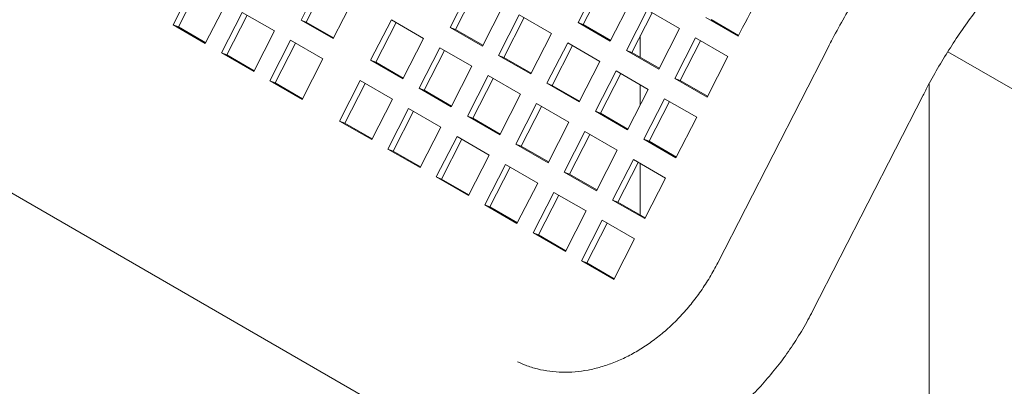
# Model space of a CAD drawing. Units: inches. Extents: x 0.1 to 8.5, y 0.3 to 10.8.
# Drawn here: x 7 to 7.4, y 7.8 to 7.9 of the extents above; entities that cross this region are included whole.
import ezdxf

# ---------------------------------------------------------------- set-up
doc = ezdxf.new("R2010")
doc.units = ezdxf.units.IN
doc.header["$MEASUREMENT"] = 0

msp = doc.modelspace()

# ---------------------------------------------------------------- linework, layer by layer
at = {"color": 7, "linetype": 'Continuous', "lineweight": 0}
for p, q in [((6.723592932879767, 8.009895040651342), (7.174373503679289, 7.749664956281871)), ((7.066487506698308, 7.940964717272323), (7.057965256293555, 7.924316696876593)), ((7.119092373860917, 7.942977053840965), (7.110570123456163, 7.926329033445236)), ((7.12110015680179, 7.941817991853005), (7.112736828224443, 7.925480393065867)), ((7.233034802451611, 7.941960449885391), (7.224512572788417, 7.925312441463509)), ((7.068495289639182, 7.939805655284363), (7.060131961061835, 7.923468056497224)), ((7.180429976772122, 7.939948089369053), (7.171907726367367, 7.923300068973323)), ((7.182437759712995, 7.938789027381093), (7.174074431135647, 7.922451428593956)), ((7.235042585392485, 7.940801387897431), (7.226679256815138, 7.924463789110292)), ((7.071223509901008, 7.916662869985297), (7.079745760305761, 7.933310890381026)), ((7.123828335580498, 7.918675230501633), (7.132350585985252, 7.935323250897364)), ((7.23777082639587, 7.917658614572212), (7.246293056059065, 7.934306622994094)), ((7.086392558918018, 7.929473775217462), (7.077870308513264, 7.912825754821734)), ((7.099650812525471, 7.921819948326166), (7.086392558918018, 7.929473775217462)), ((7.185165938491703, 7.915646266029722), (7.193688188896457, 7.932294286425451)), ((7.25293985467132, 7.930469507830532), (7.244417625008126, 7.913821499408649)), ((7.254947637612194, 7.929310445842571), (7.246584309034847, 7.912972847055433)), ((7.266198108278774, 7.922815680939236), (7.25293985467132, 7.930469507830532)), ((7.088400341858891, 7.928314713229503), (7.080037013281544, 7.911977114442365)), ((7.110570123456163, 7.926329033445236), (7.123828335580498, 7.918675230501633)), ((7.112736828224443, 7.925480393065867), (7.110570123456163, 7.926329033445236)), ((7.112736828224443, 7.925480393065867), (7.123987257407904, 7.918985658542566)), ((7.147730161829221, 7.926444810745552), (7.139207911424468, 7.909796790349822)), ((7.149737944770096, 7.925285748757592), (7.141374616192748, 7.908948149970453)), ((7.160988415436676, 7.918790983854255), (7.147730161829221, 7.926444810745552)), ((7.200335028991831, 7.928457147314194), (7.191812778587077, 7.911809126918465)), ((7.202342811932704, 7.927298085326234), (7.193979483355357, 7.910960486539095)), ((7.213593282599284, 7.920803320422897), (7.200335028991831, 7.928457147314194)), ((7.224512572788417, 7.925312441463509), (7.23777082639587, 7.917658614572212)), ((7.226679256815138, 7.924463789110292), (7.224512572788417, 7.925312441463509)), ((7.277117398467907, 7.927324801979846), (7.290375652075361, 7.919670975088549)), ((7.279284082494628, 7.926476149626629), (7.290534553161208, 7.919981391155634)), ((7.057965256293555, 7.924316696876593), (7.071223509901008, 7.916662869985297)), ((7.060131961061835, 7.923468056497224), (7.057965256293555, 7.924316696876593)), ((7.060131961061835, 7.923468056497224), (7.071382431728415, 7.916973298026229)), ((7.091128562120717, 7.905171927930437), (7.099650812525471, 7.921819948326166)), ((7.171907726367367, 7.923300068973323), (7.185165938491703, 7.915646266029722)), ((7.174074431135647, 7.922451428593956), (7.171907726367367, 7.923300068973323)), ((7.174074431135647, 7.922451428593956), (7.185324860319109, 7.915956694070654)), ((7.205071032194531, 7.904155300027167), (7.213593282599284, 7.920803320422897)), ((7.226679256815138, 7.924463789110292), (7.237929727481719, 7.917969030639297)), ((7.25767587861558, 7.906167672517353), (7.266198108278774, 7.922815680939236)), ((7.290375652075361, 7.919670975088549), (7.291223276637981, 7.921326788529152)), ((7.106297652620846, 7.91798280921491), (7.097775402216092, 7.901334788819179)), ((7.108305435561719, 7.91682374722695), (7.099942106984372, 7.900486148439811)), ((7.11955586474518, 7.910329006271308), (7.106297652620846, 7.91798280921491)), ((7.152466165031922, 7.902142963458524), (7.160988415436676, 7.918790983854255)), ((7.22024008121154, 7.916966205259334), (7.211717830806786, 7.900318184863605)), ((7.233498334818995, 7.909312378368038), (7.22024008121154, 7.916966205259334)), ((7.250113275342568, 7.919866637937555), (7.250113275342568, 7.910935618033732)), ((7.27284490689103, 7.918978565775672), (7.264322677227836, 7.90233055735379)), ((7.274852689831904, 7.917819503787713), (7.266489361254556, 7.901481905000574)), ((7.286103160498484, 7.911324738884375), (7.27284490689103, 7.918978565775672)), ((7.077870308513264, 7.912825754821734), (7.091128562120717, 7.905171927930437)), ((7.080037013281544, 7.911977114442365), (7.077870308513264, 7.912825754821734)), ((7.16763525553205, 7.914953844742998), (7.159113005127297, 7.898305824347267)), ((7.169643038472923, 7.913794782755037), (7.161279709895577, 7.897457183967899)), ((7.180893467656385, 7.907300041799395), (7.16763525553205, 7.914953844742998)), ((7.222247864152413, 7.915807143271374), (7.213884535575067, 7.899469544484237)), ((7.244417625008126, 7.913821499408649), (7.25767587861558, 7.906167672517353)), ((7.246584309034847, 7.912972847055433), (7.244417625008126, 7.913821499408649)), ((7.246584309034847, 7.912972847055433), (7.257834779701427, 7.906478088584438)), ((7.327460937868678, 7.915333976001654), (7.282005105435375, 7.826545995297319)), ((7.376606125902431, 7.913297546655239), (7.724981646396945, 7.712184639482349)), ((7.080037013281544, 7.911977114442365), (7.091287483948124, 7.905482355971369)), ((7.111033614340427, 7.893680985875577), (7.11955586474518, 7.910329006271308)), ((7.139207911424468, 7.909796790349822), (7.152466165031922, 7.902142963458524)), ((7.141374616192748, 7.908948149970453), (7.139207911424468, 7.909796790349822)), ((7.141374616192748, 7.908948149970453), (7.152625086859329, 7.902453391499457)), ((7.191812778587077, 7.911809126918465), (7.205071032194531, 7.904155300027167)), ((7.193979483355357, 7.910960486539095), (7.191812778587077, 7.911809126918465)), ((7.193979483355357, 7.910960486539095), (7.20522991253882, 7.904465752015795)), ((7.22497608441424, 7.892664357972309), (7.233498334818995, 7.909312378368038)), ((7.277580930835289, 7.894676730462493), (7.286103160498484, 7.911324738884375)), ((7.172371217251632, 7.890652021403666), (7.180893467656385, 7.907300041799395)), ((7.24014513343125, 7.905475263204476), (7.231622883026495, 7.888827242808746)), ((7.253403387038703, 7.897821436313179), (7.24014513343125, 7.905475263204476)), ((7.097775402216092, 7.901334788819179), (7.111033614340427, 7.893680985875577)), ((7.099942106984372, 7.900486148439811), (7.097775402216092, 7.901334788819179)), ((7.099942106984372, 7.900486148439811), (7.111192536167834, 7.89399141391651)), ((7.134935440589151, 7.901450566119495), (7.126413190184398, 7.884802545723765)), ((7.148193694196605, 7.893796739228199), (7.134935440589151, 7.901450566119495)), ((7.187540307751759, 7.903462902688138), (7.179018057347006, 7.886814882292408)), ((7.189548090692632, 7.902303840700178), (7.181184762115286, 7.88596624191304)), ((7.200798561359214, 7.895809075796842), (7.187540307751759, 7.903462902688138)), ((7.242152916372123, 7.904316201216516), (7.233789587794776, 7.887978602429377)), ((7.264322677227836, 7.90233055735379), (7.277580930835289, 7.894676730462493)), ((7.266489361254556, 7.901481905000574), (7.264322677227836, 7.90233055735379)), ((7.266489361254556, 7.901481905000574), (7.277739831921137, 7.894987146529578)), ((7.136943223530024, 7.900291504131535), (7.128579894952678, 7.883953905344397)), ((7.159113005127297, 7.898305824347267), (7.172371217251632, 7.890652021403666)), ((7.161279709895577, 7.897457183967899), (7.159113005127297, 7.898305824347267)), ((7.161279709895577, 7.897457183967899), (7.172530139079039, 7.890962449444598)), ((7.211717830806786, 7.900318184863605), (7.22497608441424, 7.892664357972309)), ((7.213884535575067, 7.899469544484237), (7.211717830806786, 7.900318184863605)), ((7.213884535575067, 7.899469544484237), (7.225135006241647, 7.892974786013241)), ((7.244881136633949, 7.881173415917448), (7.253403387038703, 7.897821436313179)), ((7.250113275342568, 7.899720790345998), (7.250113275342568, 7.891394308501198)), ((7.36886327070096, 7.647176085028097), (7.36886327070096, 7.900047948067994)), ((7.139671443791851, 7.877148718832469), (7.148193694196605, 7.893796739228199)), ((7.192276310954459, 7.879161055401112), (7.200798561359214, 7.895809075796842)), ((7.260050185650959, 7.893984321149616), (7.251527935246206, 7.877336300753886)), ((7.262057968591832, 7.892825259161656), (7.253694640014486, 7.876487660374517)), ((7.273308439258413, 7.886330494258319), (7.260050185650959, 7.893984321149616)), ((7.320948212695781, 7.806608672381041), (7.366404065870643, 7.895396665059225)), ((7.15484053429198, 7.889959600116941), (7.146318283887226, 7.873311579721211)), ((7.156848317232853, 7.88880053812898), (7.148484988655506, 7.872462939341843)), ((7.168098746416314, 7.882305797173339), (7.15484053429198, 7.889959600116941)), ((7.207445359971469, 7.891971960633279), (7.198923109566716, 7.875323940237549)), ((7.209453142912343, 7.890812898645319), (7.201089814334996, 7.87447529985818)), ((7.220703613578923, 7.884318133741981), (7.207445359971469, 7.891971960633279)), ((7.231622883026495, 7.888827242808746), (7.244881136633949, 7.881173415917448)), ((7.233789587794776, 7.887978602429377), (7.231622883026495, 7.888827242808746)), ((7.126413190184398, 7.884802545723765), (7.139671443791851, 7.877148718832469)), ((7.128579894952678, 7.883953905344397), (7.126413190184398, 7.884802545723765)), ((7.179018057347006, 7.886814882292408), (7.192276310954459, 7.879161055401112)), ((7.181184762115286, 7.88596624191304), (7.179018057347006, 7.886814882292408)), ((7.181184762115286, 7.88596624191304), (7.192435191298748, 7.879471507389739)), ((7.21218136317417, 7.867670113346252), (7.220703613578923, 7.884318133741981)), ((7.233789587794776, 7.887978602429377), (7.245040058461356, 7.881483843958382)), ((7.264786188853659, 7.86968247386259), (7.273308439258413, 7.886330494258319)), ((7.128579894952678, 7.883953905344397), (7.139830365619258, 7.877459146873401)), ((7.15957649601156, 7.865657776777609), (7.168098746416314, 7.882305797173339)), ((7.227350412191178, 7.880481018578419), (7.218828161786425, 7.86383299818269)), ((7.240608665798632, 7.872827191687122), (7.227350412191178, 7.880481018578419)), ((7.174745586511689, 7.878468658062082), (7.166223336106936, 7.861820637666352)), ((7.176753369452562, 7.877309596074122), (7.168390040875216, 7.860971997286983)), ((7.188003840119142, 7.870814831170785), (7.174745586511689, 7.878468658062082)), ((7.229358195132051, 7.879321956590459), (7.220994866554705, 7.86298435780332)), ((7.251527935246206, 7.877336300753886), (7.264786188853659, 7.86968247386259)), ((7.253694640014486, 7.876487660374517), (7.251527935246206, 7.877336300753886)), ((7.253694640014486, 7.876487660374517), (7.264945110681066, 7.869992901903522)), ((7.146318283887226, 7.873311579721211), (7.15957649601156, 7.865657776777609)), ((7.148484988655506, 7.872462939341843), (7.146318283887226, 7.873311579721211)), ((7.148484988655506, 7.872462939341843), (7.159735417838967, 7.865968204818541)), ((7.198923109566716, 7.875323940237549), (7.21218136317417, 7.867670113346252)), ((7.201089814334996, 7.87447529985818), (7.198923109566716, 7.875323940237549)), ((7.201089814334996, 7.87447529985818), (7.212340285001575, 7.867980541387184)), ((7.232086415393879, 7.856179171291394), (7.240608665798632, 7.872827191687122)), ((7.179481589714389, 7.854166810775055), (7.188003840119142, 7.870814831170785)), ((7.247255464410888, 7.868990076523559), (7.238733214006134, 7.85234205612783)), ((7.260513718018342, 7.861336249632263), (7.247255464410888, 7.868990076523559)), ((7.194650638731398, 7.866977716007223), (7.186128388326645, 7.850329695611492)), ((7.196658421672272, 7.865818654019262), (7.188295093094925, 7.849481055232124)), ((7.207908892338851, 7.859323889115926), (7.194650638731398, 7.866977716007223)), ((7.249263247351762, 7.867831014535599), (7.240899918774415, 7.851493415748462)), ((7.250113275342568, 7.867340304390115), (7.250113275342568, 7.84617464612197)), ((7.166223336106936, 7.861820637666352), (7.179481589714389, 7.854166810775055)), ((7.168390040875216, 7.860971997286983), (7.166223336106936, 7.861820637666352)), ((7.168390040875216, 7.860971997286983), (7.179640470058676, 7.854477262763682)), ((7.218828161786425, 7.86383299818269), (7.232086415393879, 7.856179171291394)), ((7.220994866554705, 7.86298435780332), (7.218828161786425, 7.86383299818269)), ((7.220994866554705, 7.86298435780332), (7.232245337221285, 7.856489599332326)), ((7.251991467613588, 7.844688229236533), (7.260513718018342, 7.861336249632263)), ((7.199386641934098, 7.842675868720196), (7.207908892338851, 7.859323889115926)), ((7.214555690951108, 7.855486773952363), (7.206033440546354, 7.838838753556633)), ((7.216563473891981, 7.854327711964403), (7.208200145314634, 7.837990113177264)), ((7.227813944558561, 7.847832947061066), (7.214555690951108, 7.855486773952363)), ((7.238733214006134, 7.85234205612783), (7.251991467613588, 7.844688229236533)), ((7.240899918774415, 7.851493415748462), (7.238733214006134, 7.85234205612783)), ((7.186128388326645, 7.850329695611492), (7.199386641934098, 7.842675868720196)), ((7.188295093094925, 7.849481055232124), (7.186128388326645, 7.850329695611492)), ((7.188295093094925, 7.849481055232124), (7.199545563761505, 7.842986296761128)), ((7.219291694153807, 7.831184926665337), (7.227813944558561, 7.847832947061066)), ((7.240899918774415, 7.851493415748462), (7.252150389440994, 7.844998657277466)), ((7.234460743170817, 7.843995831897503), (7.225938492766064, 7.827347811501774)), ((7.24771899677827, 7.836342005006206), (7.234460743170817, 7.843995831897503)), ((7.236468526111691, 7.842836769909543), (7.228105197534344, 7.826499171122405)), ((7.206033440546354, 7.838838753556633), (7.219291694153807, 7.831184926665337)), ((7.208200145314634, 7.837990113177264), (7.206033440546354, 7.838838753556633)), ((7.208200145314634, 7.837990113177264), (7.219450615981214, 7.831495354706269)), ((7.239196746373517, 7.819693984610477), (7.24771899677827, 7.836342005006206)), ((7.225938492766064, 7.827347811501774), (7.239196746373517, 7.819693984610477)), ((7.228105197534344, 7.826499171122405), (7.225938492766064, 7.827347811501774)), ((7.228105197534344, 7.826499171122405), (7.239355668200925, 7.820004412651409))]:
    msp.add_line(p, q, dxfattribs=at)
msp.add_arc((7.566646385409212, 7.780320241191006), 0.3094199981213784, 149.7296877755975, 152.8892157129108, dxfattribs=at)
for points, knots in [([(7.417242249977758, 8.014957702286216), (7.415862989822975, 8.014145201785146), (7.411913608881106, 8.011818683482524), (7.405457327825681, 8.007582583651429), (7.39792474763208, 8.00211290373857), (7.390523967498138, 7.996174712838393), (7.383276138856441, 7.989802199857422), (7.376204249824226, 7.983019168341165), (7.369329498509095, 7.975853206942482), (7.362672910726012, 7.968331076488593), (7.356254439547756, 7.960480426414118), (7.350093770901196, 7.952329087527065), (7.344210078864818, 7.943905571337319), (7.338621064945958, 7.935238988497781), (7.333440889036503, 7.926512987818584), (7.329783831457867, 7.919837509016711), (7.327876524021068, 7.916139697781851), (7.327460937868678, 7.915333976001654)], [0, 0, 0, 0, 0.03932262290447083, 0.1125966098162021, 0.1857902729905439, 0.2589016740058319, 0.3319036707439527, 0.404785379419384, 0.4775473740374857, 0.5501982808054068, 0.6227513382914363, 0.6952240536792261, 0.7676350705811179, 0.8400048104639019, 0.9123546848886249, 0.9809028274207973, 1, 1, 1, 1]), ([(7.366404065870643, 7.895396665059225), (7.367117181621879, 7.896769462970413), (7.369204701504521, 7.90078808537427), (7.372903611052221, 7.907352329214829), (7.37758115364427, 7.914999444570857), (7.382527736767768, 7.92243022727988), (7.387710783574034, 7.929608195892441), (7.393103350475412, 7.936494708147768), (7.398673549602948, 7.943061427818522), (7.404393602689141, 7.949253009297997), (7.409450123937335, 7.954354149168616), (7.412621598295525, 7.957213688504544), (7.413815163616657, 7.958289858954092)], [0, 0, 0, 0, 0.05703427978813243, 0.1669577384088895, 0.2769037521784832, 0.3868128584881715, 0.4966357837037197, 0.6063291954607225, 0.7158487953435447, 0.8251521172704177, 0.9341970497851699, 1, 1, 1, 1]), ([(7.282005105435375, 7.826545995297319), (7.281479599786772, 7.825545056521785), (7.279892912026464, 7.822522867686751), (7.276957529125001, 7.817673160977521), (7.273091624716394, 7.81214857746679), (7.268898726980659, 7.806988230036001), (7.264423689211132, 7.802227262931836), (7.259704414500871, 7.797901209008365), (7.254782992721552, 7.794039128341807), (7.249701362987634, 7.790665321118571), (7.24450114598558, 7.787799155662803), (7.239222591068407, 7.785454856253698), (7.233903045442851, 7.783642842702975), (7.228576657628563, 7.782370349185671), (7.223272910286606, 7.781642726835787), (7.218018812228592, 7.781467932967168), (7.212835721134973, 7.781847568616929), (7.20776053703159, 7.782818575371157), (7.203331821652412, 7.784128026787959), (7.200700285011334, 7.785362226664298), (7.199634150961304, 7.785862247257653)], [0, 0, 0, 0, 0.02808718993383493, 0.08480517879865958, 0.1415045155166816, 0.1981831169013401, 0.2548501433473747, 0.3115244874135434, 0.36823843998626, 0.4250385740981582, 0.481991975796395, 0.5391868968002611, 0.5967373252842292, 0.6547829301656, 0.7134827645732891, 0.7730029085247913, 0.8334857247007316, 0.8949976152782492, 0.9574596013831429, 0.9999999999999999, 0.9999999999999999, 0.9999999999999999, 0.9999999999999999]), ([(7.174373503679289, 7.749664956281871), (7.175681539046272, 7.748936025232876), (7.179150408340422, 7.747002922659934), (7.185012858531914, 7.744333997306287), (7.191977552264479, 7.741809890307302), (7.1991363124761, 7.739886263781504), (7.206446516097126, 7.738560687236575), (7.213874288647985, 7.737841084747396), (7.22138432137387, 7.737729832935792), (7.22894145395149, 7.738227857122107), (7.236509687576896, 7.739333888507574), (7.244052485902205, 7.741044369311337), (7.251532491718585, 7.743352429327614), (7.258911800844394, 7.746248587069855), (7.266152236214349, 7.749719652313986), (7.273215783199428, 7.753748990253992), (7.280064895180152, 7.75831648459562), (7.286663147146945, 7.763398608575798), (7.292975441657411, 7.768968805653398), (7.298968597564967, 7.774997574329245), (7.304610782326066, 7.781453342843307), (7.309874854912806, 7.788301077369655), (7.314726303725017, 7.795508959587895), (7.318363647764218, 7.801664016646816), (7.320331027882195, 7.805427906368819), (7.320948212695781, 7.806608672381041)], [0, 0, 0, 0, 0.02690980052366658, 0.07136395781372075, 0.115769633025285, 0.160144526282501, 0.2045256509184438, 0.248959346629274, 0.2934886964947532, 0.3381495462115475, 0.3829701843205353, 0.4279681816231678, 0.4731520431705477, 0.5185210120809716, 0.564065741506251, 0.6097706417788924, 0.6556164858156223, 0.701581737487845, 0.7476450186790699, 0.79378646863526, 0.8399883579944792, 0.8862366629134907, 0.9325204644323772, 0.9788310636060752, 1, 1, 1, 1])]:
    msp.add_open_spline(points, degree=3, knots=knots, dxfattribs=at)

doc.saveas('drawing.dxf')
